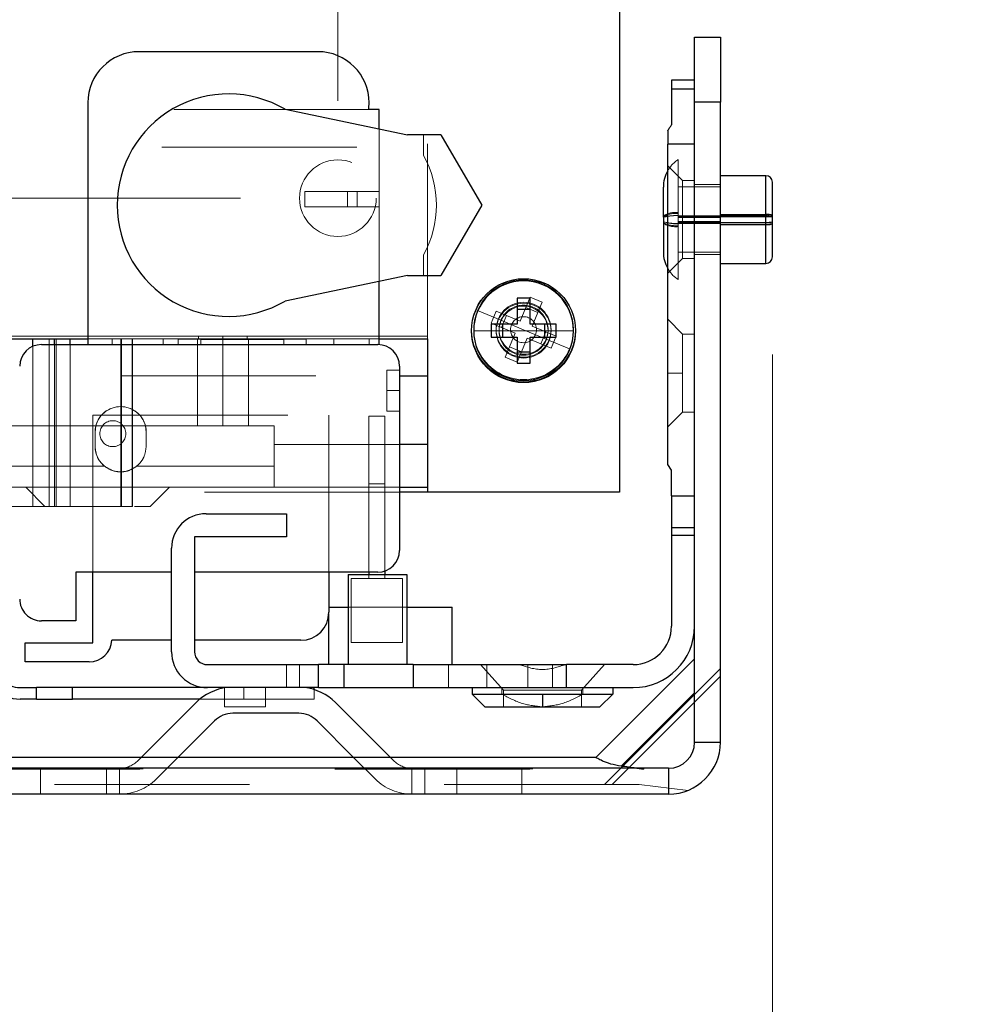
# Model space of a CAD drawing. Units: inches. Extents: x 0.1 to 16.9, y 0.1 to 10.9.
# Drawn here: x 14.5 to 14.9, y 4.6 to 5.1 of the extents above; entities that cross this region are included whole.
import ezdxf

# ---------------------------------------------------------------- set-up
doc = ezdxf.new("R2010")
doc.units = ezdxf.units.IN
doc.header["$MEASUREMENT"] = 0
doc.linetypes.add('HIDDEN', pattern=[0.07500000000000001, 0.05, -0.025])
doc.styles.add('SLDTEXTSTYLE0', font='TXT', dxfattribs={"width": 0.75})
doc.dimstyles.new('SLDDIMSTYLE0', dxfattribs={"dimtxt": 0.125, "dimasz": 0.13, "dimexe": 0, "dimexo": 0.0625, "dimgap": 0.03125, "dimtad": 0, "dimtih": 1, "dimtoh": 1, "dimlfac": 6, "dimrnd": 1e-09, "dimzin": 12, "dimdsep": 46, "dimtxsty": 'SLDTEXTSTYLE0', "dimsah": 1, "dimcen": 0.09, "dimadec": 0, "dimazin": 3, "dimtfac": 1, "dimtofl": 0, "dimtmove": 0, "dimatfit": 3, "dimfxl": 0, "dimfrac": 2, "dimtolj": 1, "dimtzin": 12, "dimarcsym": 0})
doc.dimstyles.new('SLDDIMSTYLE1', dxfattribs={"dimtxt": 0.125, "dimasz": 0.13, "dimexe": 0, "dimexo": 0.0625, "dimgap": 0.03125, "dimtad": 0, "dimtih": 1, "dimtoh": 1, "dimlfac": 6, "dimrnd": 1e-09, "dimzin": 12, "dimdsep": 46, "dimtxsty": 'SLDTEXTSTYLE0', "dimsah": 1, "dimcen": 0.09, "dimadec": 0, "dimazin": 3, "dimtfac": 1, "dimtmove": 0, "dimatfit": 0, "dimfxl": 0, "dimfrac": 2, "dimtolj": 1, "dimtzin": 12, "dimarcsym": 0})

# ---------------------------------------------------------------- blocks, each defined once
blk = doc.blocks.new('_D_14')
at = {"color": 7, "linetype": 'Continuous', "lineweight": 0}
for p, q in [((13.3570016207686, 4.939918257389679), (13.3570016207686, 4.095831935794608)), ((14.84766828743527, 4.939918257389679), (14.84766828743527, 4.095831935794608)), ((13.3570016207686, 4.220831935794608), (13.72813563012808, 4.220831935794608)), ((13.87521533276298, 4.219877055158801), (13.83712939565164, 4.219877055158801)), ((13.83712939565164, 4.219877055158801), (13.83712939565164, 4.021439549192471)), ((14.38320141779771, 4.219877055158801), (14.42128735490905, 4.219877055158801)), ((14.42128735490905, 4.219877055158801), (14.42128735490905, 4.021439549192471)), ((14.84766828743527, 4.220831935794608), (14.5302811204326, 4.220831935794608)), ((13.83712939565164, 4.021439549192471), (13.87521533276298, 4.021439549192471)), ((14.42128735490905, 4.021439549192471), (14.38320141779771, 4.021439549192471))]:
    blk.add_line(p, q, dxfattribs=at)
at = {"color": 7, "linetype": 'Continuous', "lineweight": 18}
for points in [[(13.3570016207686, 4.220831935794608), (13.4870016207686, 4.200831935794609), (13.4870016207686, 4.240831935794608)], [(14.84766828743527, 4.220831935794608), (14.71766828743526, 4.240831935794608), (14.71766828743526, 4.200831935794609)]]:
    blk.add_solid(points, dxfattribs=at)
at = {"color": 7, "linetype": 'Continuous', "lineweight": 18, "char_height": 0.125, "attachment_point": 1, "style": 'SLDTEXTSTYLE0'}
for s, insert in [('8.94', (13.96757643496631, 4.40640115119059)), ('227.18', (13.87521533276298, 4.182573030413807))]:
    blk.add_mtext(s, dxfattribs=dict(at, insert=insert))
blk = doc.blocks.new('_D_16')
at = {"color": 7, "linetype": 'Continuous', "lineweight": 0}
for p, q in [((14.62465174713575, 5.070063926681017), (14.62465174713575, 5.313694389192303)), ((15.23750699397669, 5.306315892918654), (15.19942105686535, 5.306315892918654)), ((15.19942105686535, 5.306315892918654), (15.19942105686535, 5.107878386952323)), ((15.56077089293787, 5.306315892918654), (15.59885683004921, 5.306315892918654)), ((15.59885683004921, 5.306315892918654), (15.59885683004921, 5.107878386952323)), ((14.62465174713575, 5.188694389192302), (14.37465174713575, 5.188694389192302)), ((14.67065174713575, 5.188694389192302), (15.13660784702674, 5.188694389192302)), ((15.19942105686535, 5.107878386952323), (15.23750699397669, 5.107878386952323)), ((15.59885683004921, 5.107878386952323), (15.56077089293787, 5.107878386952323))]:
    blk.add_line(p, q, dxfattribs=at)
at = {"color": 7, "linetype": 'Continuous', "lineweight": 18}
for points in [[(14.62465174713575, 5.188694389192302), (14.49465174713575, 5.208694389192302), (14.49465174713575, 5.168694389192303)], [(14.67065174713575, 5.188694389192302), (14.80065174713575, 5.168694389192303), (14.80065174713575, 5.208694389192302)]]:
    blk.add_solid(points, dxfattribs=at)
at = {"color": 7, "linetype": 'Continuous', "lineweight": 18, "char_height": 0.125, "attachment_point": 1, "style": 'SLDTEXTSTYLE0'}
for s, insert in [('.28', (15.28368754966163, 5.492839988950442)), ('7.01', (15.23750699397669, 5.269011868173661)), ('(2)', (15.29150004441103, 5.04518376802164))]:
    blk.add_mtext(s, dxfattribs=dict(at, insert=insert))
blk = doc.blocks.new('_D_17')
at = {"color": 7, "linetype": 'Continuous', "lineweight": 0}
for p, q in [((13.0206336537199, 5.020063926681018), (13.0206336537199, 5.270063926681017)), ((14.57465174713575, 5.020063926681018), (12.8956336537199, 5.020063926681018)), ((13.48431841380242, 4.947897260014352), (12.8956336537199, 4.947897260014352)), ((13.0206336537199, 4.159911558634835), (13.0206336537199, 4.947897260014352)), ((12.1584744136325, 4.158956677999029), (12.12038847652116, 4.158956677999029)), ((12.12038847652116, 4.158956677999029), (12.12038847652116, 3.960519172032698)), ((12.57409940563046, 4.158956677999029), (12.61218534274179, 4.158956677999029)), ((12.61218534274179, 4.158956677999029), (12.61218534274179, 3.960519172032698)), ((12.7706336537199, 4.159911558634835), (13.0206336537199, 4.159911558634835)), ((12.12038847652116, 3.960519172032698), (12.1584744136325, 3.960519172032698)), ((12.61218534274179, 3.960519172032698), (12.57409940563046, 3.960519172032698))]:
    blk.add_line(p, q, dxfattribs=at)
at = {"color": 7, "linetype": 'Continuous', "lineweight": 18}
for points in [[(13.0206336537199, 5.020063926681018), (13.0406336537199, 5.150063926681018), (13.0006336537199, 5.150063926681018)], [(13.0206336537199, 4.947897260014352), (13.0006336537199, 4.817897260014352), (13.0406336537199, 4.817897260014352)]]:
    blk.add_solid(points, dxfattribs=at)
at = {"color": 7, "linetype": 'Continuous', "lineweight": 18, "char_height": 0.125, "attachment_point": 1, "style": 'SLDTEXTSTYLE0'}
for s, insert in [('.43', (12.25083551583583, 4.345480774030817)), ('11.00', (12.1584744136325, 4.121652653254034))]:
    blk.add_mtext(s, dxfattribs=dict(at, insert=insert))

msp = doc.modelspace()

# ---------------------------------------------------------------- linework, layer by layer
at = {"color": 7, "linetype": 'Continuous', "lineweight": 25}
for p, q in [((14.76915174713574, 8.009230593347684), (14.76915174713574, 4.869230593347684)), ((14.80766828743526, 5.102584924056346), (14.82100162076859, 5.102584924056346)), ((14.80766828743526, 5.080607233767632), (14.80766828743526, 5.102584924056346)), ((14.82100162076859, 5.102584924056346), (14.82100162076859, 5.069251590723012)), ((14.61442681761899, 5.095206971300441), (14.52256330055862, 5.095206971300441)), ((14.80766828743526, 5.080607233767632), (14.79585726381321, 5.080607233767632)), ((14.79585726381321, 5.080607233767632), (14.79585726381321, 5.076211741765794)), ((14.80766828743526, 5.076211741765794), (14.80766828743526, 5.080607233767632)), ((14.79585726381321, 5.076211741765794), (14.79585726381321, 5.05764135450254)), ((14.79585726381321, 5.076211741765794), (14.80766828743526, 5.076211741765794)), ((14.80766828743526, 5.047798834817501), (14.80766828743526, 5.076211741765794)), ((14.49631658139851, 5.068960252140335), (14.49631658139851, 4.94494450410884)), ((14.82100162076859, 5.069251590723012), (14.80766828743526, 5.069251590723012)), ((14.82100162076859, 4.740918257389679), (14.82100162076859, 5.069251590723012)), ((14.59751951146669, 5.065643699621891), (14.66038576531525, 5.05255605266527)), ((14.64575883861636, 5.065548178649522), (14.64045080695888, 5.065548178649522)), ((14.64575883861636, 5.055601121219168), (14.64575883861636, 5.065548178649522)), ((14.67753400611098, 5.05255605266527), (14.66038576531525, 5.05255605266527)), ((14.67753400611098, 5.05255605266527), (14.69853844469549, 5.016466813820125)), ((14.7938887598762, 5.054633623483814), (14.7938887598762, 5.047798834817487)), ((14.80766828743526, 5.047798834817501), (14.7938887598762, 5.047798834817487)), ((14.7938887598762, 4.883483731190532), (14.7938887598762, 5.047798834817487)), ((14.80766828743526, 4.867352640591779), (14.80766828743526, 5.047798834817501)), ((14.84433495410193, 5.031584924056346), (14.82100162076859, 5.031584924056346)), ((14.84433495410193, 5.010631740853411), (14.84433495410193, 5.031584924056346)), ((14.84766828743526, 5.010402582809404), (14.84766828743526, 5.028251590723014)), ((14.79166828743526, 5.010230714276397), (14.79166828743526, 5.025751590723013)), ((14.69853844469549, 5.016466813820125), (14.67753400611098, 4.980377574974981)), ((14.79166828743526, 5.010230714276397), (14.79166828743526, 4.992418257389679)), ((14.84433495410193, 5.010631740853411), (14.82100162076859, 5.010631740853415)), ((14.84433495410193, 4.986584924056347), (14.84433495410193, 5.010631740853411)), ((14.84766828743526, 4.98991825738968), (14.84766828743526, 5.010402582809404)), ((14.82100162076859, 4.986584924056347), (14.84433495410193, 4.986584924056347)), ((14.66038576531525, 4.980377574974981), (14.59751951146669, 4.96728992801836)), ((14.64575883861636, 4.94494450410884), (14.64575883861636, 4.977332506421083)), ((14.66038576531525, 4.980377574974981), (14.67753400611098, 4.980377574974981)), ((14.71660581537721, 4.968730593347685), (14.71660581537721, 4.955397260014351)), ((14.72327248204388, 4.968730593347685), (14.71660581537721, 4.968730593347685)), ((14.72327248204388, 4.955397260014351), (14.72327248204388, 4.968730593347685)), ((14.72327248204388, 4.962957090655788), (14.71660581537721, 4.962957090655788)), ((14.71660581537721, 4.955397260014351), (14.70327248204388, 4.955397260014351)), ((14.70327248204388, 4.955397260014351), (14.70327248204388, 4.948730593347684)), ((14.70904598473578, 4.955397260014351), (14.70904598473578, 4.948730593347684)), ((14.73660581537721, 4.955397260014351), (14.72327248204388, 4.955397260014351)), ((14.73083231268532, 4.948730593347684), (14.73083231268532, 4.955397260014351)), ((14.73660581537721, 4.948730593347684), (14.73660581537721, 4.955397260014351)), ((13.70835332680534, 4.947897260014352), (14.49631658139851, 4.947897260014352)), ((14.46815962388586, 4.94405250941927), (14.46815962387882, 4.947897260014352)), ((14.4793163111029, 4.94494450410884), (14.47931631110012, 4.947897260014352)), ((14.48724929054969, 4.94494450410884), (14.48724929055832, 4.947897260014352)), ((14.64575883861636, 4.947897260014352), (14.67065174713574, 4.947897260014352)), ((14.67065174713574, 4.947897260014352), (14.67065174713574, 4.869230593347684)), ((14.70327248204388, 4.948730593347684), (14.71660581537721, 4.948730593347684)), ((14.71660581537721, 4.948730593347684), (14.71660581537721, 4.935397260014351)), ((14.72327248204388, 4.935397260014351), (14.72327248204388, 4.948730593347684)), ((14.72327248204388, 4.948730593347684), (14.73660581537721, 4.948730593347684)), ((14.47253049215967, 4.94494450410884), (14.64510267063736, 4.94494450410884)), ((14.71660581537721, 4.941170762706247), (14.72327248204388, 4.941170762706247)), ((14.6562575262804, 4.933789648465794), (14.6562575262804, 4.839301459489417)), ((14.71660581537721, 4.935397260014351), (14.72327248204388, 4.935397260014351)), ((14.65625752628038, 4.928914524344979), (14.67065174713574, 4.92891452434506)), ((14.67065174713574, 4.893726897158707), (14.65625752628038, 4.893726897159188)), ((14.79585726381321, 4.880476000171831), (14.7938887598762, 4.883483731190532)), ((14.79585726381321, 4.867352640591779), (14.79585726381321, 4.880476000171831)), ((14.65625752628038, 4.871781774450047), (14.67065174713574, 4.871781774450047)), ((14.67065174713572, 4.869230593347682), (14.65625752628038, 4.869230593347682)), ((14.76915174713574, 4.869230593347684), (14.67065174713574, 4.869230593347684)), ((14.79585726381321, 4.867352640591779), (14.80766828743526, 4.867352640591779)), ((14.79585726381321, 4.867352640591779), (14.79585726381321, 4.850948441116714)), ((14.80766828743526, 4.850948441116714), (14.80766828743526, 4.867352640591779)), ((14.55701211945625, 4.858166288885743), (14.59835070213342, 4.858166288885743)), ((14.59835070213342, 4.858166288885743), (14.59835070213342, 4.846355265263695)), ((14.80766828743526, 4.850948441116714), (14.79585726381321, 4.850948441116714)), ((14.79585726381321, 4.850948441116714), (14.79585726381321, 4.847196493808839)), ((14.80766828743526, 4.847196493808839), (14.80766828743526, 4.850948441116714)), ((14.55110660764523, 4.846355265263695), (14.55110660764523, 4.787300147153458)), ((14.59835070213342, 4.846355265263695), (14.55110660764523, 4.846355265263695)), ((14.79585726381321, 4.847196493808839), (14.79585726381321, 4.800423506733511)), ((14.79585726381321, 4.847196493808839), (14.80766828743526, 4.847196493808839)), ((14.80766828743526, 4.800423506733511), (14.80766828743526, 4.847196493808839)), ((14.53929558402319, 4.787300147153458), (14.53929558402319, 4.840449753452671)), ((14.53929558402319, 4.828146603846372), (14.49024702759274, 4.828146603846372)), ((14.49024702759274, 4.828146603846372), (14.49024702759274, 4.803212220644272)), ((14.49897406171347, 4.791926131405427), (14.49897406171347, 4.828146603846372)), ((14.64510267063736, 4.828146603846372), (14.55110660764523, 4.828146603846372)), ((14.62003705383946, 4.828146603846372), (14.62003705383946, 4.80757573770464)), ((14.62984676512555, 4.826932693085414), (14.66003049215967, 4.826932693085414)), ((14.62984676512555, 4.826932693085414), (14.62984676512555, 4.780738467363498)), ((14.64050949478434, 4.828146603846372), (14.64050949478434, 4.826932693085414)), ((14.64871159452187, 4.828746533018222), (14.64871159452187, 4.826932693085414)), ((14.66003049215967, 4.826932693085414), (14.66003049215967, 4.780738467363498)), ((14.62003705383946, 4.81026602641855), (14.62984676512555, 4.810266026418682)), ((14.66003049215967, 4.810266026418682), (14.68332445541426, 4.81026602641855)), ((14.68332445541426, 4.780738467363433), (14.68332445541426, 4.81026602641855)), ((14.62000424544051, 4.780738467363433), (14.62000424544051, 4.806606361936726)), ((14.49024702759274, 4.803212220644272), (14.47253049215967, 4.803212220644272)), ((14.80766828743526, 4.740918257389679), (14.80766828743526, 4.800423506733511)), ((14.46419715882634, 4.782182036917238), (14.46419715882634, 4.791926131405427)), ((14.46419715882634, 4.791926131405427), (14.49897406171347, 4.791926131405427)), ((14.53929558402319, 4.793238467363432), (14.50869976170206, 4.793238467363432)), ((14.60569978349825, 4.793238467363432), (14.55110660764523, 4.793238467363432)), ((14.49700555777647, 4.782182036917238), (14.46419715882634, 4.782182036917238)), ((14.55766828743526, 4.780738467363433), (14.61475490160849, 4.780738467363433)), ((14.61475490160849, 4.768927443741386), (14.61475490160849, 4.780738467363433)), ((14.62787826118854, 4.780738467363433), (14.61475490160849, 4.780738467363433)), ((14.62787826118854, 4.768927443741386), (14.62787826118854, 4.780738467363433)), ((14.66331133205468, 4.780738467363433), (14.62787826118854, 4.780738467363433)), ((14.66331133205468, 4.780738467363433), (14.66331133205468, 4.768927443741386)), ((14.66331133205468, 4.780738467363433), (14.742051489535, 4.780738467363433)), ((14.742051489535, 4.768927443741386), (14.742051489535, 4.780738467363433)), ((14.77617222444313, 4.780738467363433), (14.742051489535, 4.780738467363433)), ((14.80766828743526, 4.783782776364417), (14.75702871461062, 4.733143203539782)), ((14.46153967851138, 4.768927443741386), (14.47006986223841, 4.768927443741386)), ((14.47006986223841, 4.763021931930361), (14.47006986223841, 4.768927443741386)), ((14.48844256565048, 4.768927443741386), (14.47006986223841, 4.768927443741386)), ((14.48844256565048, 4.763021931930361), (14.48844256565048, 4.768927443741386)), ((14.55766828743526, 4.768927443741386), (14.48844256565048, 4.768927443741386)), ((14.61475490160849, 4.768927443741386), (14.55766828743526, 4.768927443741386)), ((14.61245831368198, 4.76790068287165), (14.61245831368198, 4.768927443741386)), ((14.61475490160849, 4.768927443741386), (14.62787826118854, 4.768927443741386)), ((14.62787826118854, 4.768927443741386), (14.66331133205468, 4.768927443741386)), ((14.66331133205468, 4.768927443741386), (14.742051489535, 4.768927443741386)), ((14.6934950590888, 4.768927443741386), (14.6934950590888, 4.765646603846372)), ((14.742051489535, 4.768927443741386), (14.77617222444313, 4.768927443741386)), ((14.76567353677909, 4.768927443741386), (14.76567353677909, 4.765646603846372)), ((14.6934950590888, 4.765646603846372), (14.70005673887883, 4.759084924056346)), ((14.6934950590888, 4.765646603846372), (14.72958429793395, 4.765646603846372)), ((14.72958429793395, 4.765646603846372), (14.72958429793395, 4.759084924056346)), ((14.72958429793395, 4.765646603846372), (14.76567353677909, 4.765646603846372)), ((14.75911185698907, 4.759084924056346), (14.76567353677909, 4.765646603846372)), ((14.76999719886218, 4.728641885148198), (14.80766828743526, 4.766312973721273)), ((14.47006986223841, 4.763021931930361), (14.46153967851138, 4.763021931930361)), ((14.47006986223841, 4.763021931930361), (14.48844256565048, 4.763021931930361)), ((14.5538075739946, 4.763021931930361), (14.48844256565048, 4.763021931930361)), ((14.52372785736117, 4.733121646483952), (14.55188064909854, 4.761274438221321)), ((14.62345592577198, 4.761274438221321), (14.65160871750935, 4.733121646483952)), ((14.70005673887883, 4.759084924056346), (14.72958429793395, 4.759084924056346)), ((14.72958429793395, 4.759084924056346), (14.75911185698907, 4.759084924056346)), ((14.60459974494034, 4.755751590723013), (14.57073682993018, 4.755751590723013)), ((14.56130873951436, 4.7518463478055), (14.54258403819281, 4.733121646483952)), ((14.6327525366777, 4.733121646483952), (14.61402783535616, 4.7518463478055)), ((14.80766828743526, 4.740918257389679), (14.82100162076859, 4.740918257389679)), ((14.75711512956717, 4.733121646483952), (13.44755477863668, 4.733121646483952)), ((14.79433495410193, 4.727584924056346), (13.41033495410193, 4.727584924056346)), ((14.79433495410193, 4.727584924056346), (14.79433495410193, 4.714251590723013)), ((14.79433495410193, 4.714251590723013), (13.41033495410193, 4.714251590723013))]:
    msp.add_line(p, q, dxfattribs=at)
at = {"color": 7, "linetype": 'HIDDEN', "lineweight": 18}
for p, q in [((14.67065174713574, 4.947897260014352), (14.67065174713574, 5.296230593347683)), ((14.80766828743526, 5.076211741765794), (14.79585726381321, 5.076211741765794)), ((14.80766828743526, 5.069251590723012), (14.82100162076859, 5.069251590723012)), ((14.82100162076859, 5.069251590723012), (14.80766828743526, 5.069251590723012)), ((14.80766828743526, 5.069251590723012), (14.82100162076859, 5.069251590723012)), ((14.64045080695888, 5.065548178649522), (14.49631658139851, 5.065548178649522)), ((14.64575883861636, 4.977332506421083), (14.64575883861636, 5.055601121219168)), ((14.66862280891761, 5.041980645035283), (14.66862280891761, 5.05255605266527)), ((14.7938887598762, 5.047798834817566), (14.80766828743526, 5.04779883481752)), ((13.53431841380241, 5.046230593347685), (14.67065174713574, 5.046230593347685)), ((14.67065174713574, 5.046230593347685), (14.67065174713574, 4.947897260014352)), ((14.7938887598762, 5.036643979174456), (14.80143469163473, 5.029098047415926)), ((14.79933495410193, 5.011204635963439), (14.79933495410193, 5.039918257389679)), ((14.84433495410193, 5.031584924056346), (14.84433495410193, 5.007538107259283)), ((14.84433495410193, 5.006425003243766), (14.84433495410193, 5.031549606523074)), ((14.84433495410193, 5.006790337368025), (14.84433495410193, 5.031526022824961)), ((14.80143469163473, 4.989071800696766), (14.80143469163473, 5.029098047415926)), ((14.80766828743526, 5.029098047415926), (14.80143469163473, 5.029098047415926)), ((14.82100162076859, 5.027084924056346), (14.80766828743526, 5.027084924056346)), ((14.84433495410193, 5.007642859846626), (14.84433495410193, 5.031447953352004)), ((14.60770109583421, 5.023553427993353), (14.64575883861636, 5.023553427993353)), ((14.60770109583421, 5.015679412245323), (14.60770109583421, 5.023553427993353)), ((14.62964394528211, 5.023553427993353), (14.62964394528211, 5.015679412245323)), ((14.63459628238247, 5.015679412245323), (14.63459628074014, 5.023553427993353)), ((14.82100162076859, 5.025834924056347), (14.79933495410193, 5.025834924056347)), ((14.60770109583421, 5.015679412245323), (14.64575883861636, 5.015679412245323)), ((14.84433495410193, 5.011744844868925), (14.82100162076859, 5.01174484486893)), ((14.84433495410193, 5.011379510744667), (14.82100162076859, 5.011379510744662)), ((14.84433495410193, 5.011744844868925), (14.84433495410193, 4.986620241589619)), ((14.84433495410193, 5.011379510744667), (14.84433495410193, 4.986643825287731)), ((14.79933495410193, 5.011204635963439), (14.79933495410193, 4.978251590723014)), ((14.82100162076859, 5.011065087327937), (14.79933495410193, 5.011065087327937)), ((14.82100162076859, 5.01079311636876), (14.79933495410193, 5.01079311636876)), ((14.82100162076859, 5.010236443227496), (14.79933495410193, 5.010236443227496)), ((14.82100162076859, 5.010158460745799), (14.79933495410193, 5.010158460745799)), ((14.82100162076859, 5.008011387366892), (14.79933495410193, 5.008011387366892)), ((14.82100162076859, 5.007933404885195), (14.79933495410193, 5.007933404885195)), ((14.82100162076859, 5.007376731743933), (14.79933495410193, 5.007376731743933)), ((14.82100162076859, 5.007104760784755), (14.79933495410193, 5.007104760784755)), ((14.84433495410193, 5.010526988266065), (14.82100162076859, 5.010526988266061)), ((14.84433495410193, 5.007642859846626), (14.82100162076859, 5.007642859846631)), ((14.84433495410193, 5.007538107259283), (14.82100162076859, 5.007538107259278)), ((14.84433495410193, 5.006790337368025), (14.82100162076859, 5.006790337368029)), ((14.84433495410193, 5.006425003243766), (14.82100162076859, 5.006425003243762)), ((14.84433495410193, 5.010526988266065), (14.84433495410193, 4.986721894760687)), ((14.84433495410193, 5.007538107259283), (14.84433495410193, 4.986584924056347)), ((14.79933495410193, 4.992334924056346), (14.82100162076859, 4.992334924056346)), ((14.66862280891761, 4.980377574974981), (14.66862280891761, 4.990952982604961)), ((14.7938887598762, 4.981525868938236), (14.80143469163473, 4.989071800696766)), ((14.80766828743526, 4.989071800696766), (14.80143469163473, 4.989071800696766)), ((14.80766828743526, 4.991084924056346), (14.82100162076859, 4.991084924056346)), ((14.72324413719897, 4.969236223730345), (14.72103260271979, 4.963903077512518)), ((14.72324413719897, 4.969236223730345), (14.72940232400796, 4.966682563676591)), ((14.72940232400796, 4.966682563676591), (14.72719078952877, 4.961349417458764)), ((14.70831550286713, 4.957383960032479), (14.69630703858962, 4.962363597137302)), ((14.70326678341975, 4.955868983410914), (14.7058204434735, 4.962027170219895)), ((14.7058204434735, 4.962027170219895), (14.71115358969133, 4.959815635740714)), ((14.71813681709146, 4.956919850112385), (14.72103260271979, 4.963903077512518)), ((14.72103260271979, 4.963903077512518), (14.72719078952877, 4.961349417458764)), ((14.72719078952877, 4.961349417458764), (14.72429500390045, 4.95436619005863)), ((14.70326678341975, 4.955868983410914), (14.70859992963758, 4.953657448931733)), ((14.70831550286713, 4.957383960032479), (14.71993908046908, 4.952563926681017)), ((14.70859992963758, 4.953657448931733), (14.71115358969133, 4.959815635740714)), ((14.71115358969133, 4.959815635740714), (14.71813681709146, 4.956919850112385)), ((14.80143469163473, 4.950357889935611), (14.7938887598762, 4.957903821694141)), ((14.80143469163473, 4.950357889935612), (14.7938887598762, 4.95790382169414)), ((14.70735581537721, 4.952063926681018), (14.69435581537721, 4.952063926681018)), ((14.70735581537721, 4.952063926681018), (14.71993914871055, 4.952063926681018)), ((14.71558315703771, 4.950761663303404), (14.70859992963758, 4.953657448931733)), ((14.71268737140938, 4.943778435903271), (14.71558315703771, 4.950761663303404)), ((14.73156265807103, 4.947743893329555), (14.71993908046908, 4.952563926681017)), ((14.73252248204388, 4.952063926681018), (14.71993914871055, 4.952063926681018)), ((14.72429500390045, 4.95436619005863), (14.73127823130058, 4.951470404430302)), ((14.73127823130058, 4.951470404430302), (14.72872457124682, 4.945312217621321)), ((14.73661137751841, 4.94925886995112), (14.73127823130058, 4.951470404430302)), ((14.73252248204388, 4.952063926681018), (14.74552248204388, 4.952063926681018)), ((14.5531459833648, 4.949209595972357), (14.42726512249656, 4.949209595972357)), ((14.4765693895755, 4.861939254765007), (14.4765693894224, 4.947897260014352)), ((14.48017300288837, 4.861939254765007), (14.48017300269319, 4.947897260014352)), ((14.49631658139851, 4.947897260014352), (14.50878377300304, 4.947897260014352)), ((14.50878377300304, 4.947897260014352), (14.53503049216315, 4.947897260014352)), ((14.50878377300304, 4.94494450410884), (14.50878377300304, 4.947897260014352)), ((14.51333547415424, 4.861939254765007), (14.51333547418103, 4.947897260014352)), ((14.51367773965483, 4.861939254765007), (14.51367773965483, 4.947897260014352)), ((14.51915096919039, 4.947897260014352), (14.51915096919039, 4.861939254765007)), ((14.51925065584965, 4.861939254765007), (14.51925065584965, 4.947897260014352)), ((14.53503049216315, 4.94494450410884), (14.53503049216315, 4.947897260014352)), ((14.53503049216315, 4.947897260014352), (14.62262891735652, 4.947897260014352)), ((14.5427732743119, 4.94763479282275), (14.5427732743119, 4.94494450410884)), ((14.5427732743119, 4.94763479282275), (14.60839007221216, 4.94763479282275)), ((14.55254151091527, 4.94789726000779), (14.55254151091527, 4.903277837442173)), ((14.55314598333605, 4.949209595972357), (14.55314598333605, 4.94789726000779)), ((14.55425621394445, 4.94494450410884), (14.55425621394445, 4.94756917602485)), ((14.59690713257962, 4.94756917602485), (14.55425621394445, 4.94756917602485)), ((14.56566487049532, 4.949209595972357), (14.56566487049532, 4.903277837442173)), ((14.56566487048994, 4.903277837442173), (14.56566487048994, 4.94789726000779)), ((14.57818375765389, 4.94789726000779), (14.57818375765389, 4.949209595972357)), ((14.57818375765404, 4.949209595972357), (14.67065174713574, 4.949209595972357)), ((14.57878823007538, 4.903277837442173), (14.57878823007538, 4.947897260014352)), ((14.59690713257962, 4.94494450410884), (14.59690713257962, 4.94756917602485)), ((14.60839007221216, 4.94494450410884), (14.60839007221216, 4.94763479282275)), ((14.62262891735652, 4.947897260014352), (14.64067353677909, 4.947897260014352)), ((14.62262891735652, 4.94494450410884), (14.62262891735652, 4.947897260014352)), ((14.64067353677909, 4.94494450410884), (14.64067353677909, 4.947897260014352)), ((14.64067353677909, 4.947897260014352), (14.64575883861636, 4.947897260014352)), ((14.72174134384669, 4.94820800324965), (14.71884555821836, 4.941224775849516)), ((14.72872457124682, 4.945312217621321), (14.72174134384669, 4.94820800324965)), ((14.73156265807103, 4.947743893329555), (14.74357112234854, 4.942764256224732)), ((14.73661137751841, 4.94925886995112), (14.73405771746465, 4.94310068314214)), ((14.80143469163473, 4.930344766576031), (14.80143469163473, 4.950357889935611)), ((14.80766828743526, 4.950357889935611), (14.80143469163473, 4.950357889935611)), ((14.46815962393993, 4.861939254765007), (14.46815962388586, 4.94405250941927)), ((14.4793163111808, 4.861939254765007), (14.4793163111029, 4.94494450410884)), ((14.48724929030704, 4.861939254765007), (14.48724929054969, 4.94494450410884)), ((14.64510267063736, 4.94494450410884), (14.64575883861636, 4.94494450410884)), ((14.7104758369302, 4.938445289685443), (14.71268737140938, 4.943778435903271)), ((14.71884555821836, 4.941224775849516), (14.71268737140938, 4.943778435903271)), ((14.71663402373918, 4.935891629631689), (14.71884555821836, 4.941224775849516)), ((14.73405771746465, 4.94310068314214), (14.72872457124682, 4.945312217621321)), ((14.71663402373918, 4.935891629631689), (14.7104758369302, 4.938445289685443)), ((14.64969584649038, 4.921322456864744), (14.64969584649038, 4.931821144528787)), ((14.6562575262804, 4.931821144528787), (14.64969584649038, 4.931821144528787)), ((14.51333547416986, 4.928914524344185), (14.65625752628038, 4.928914524344979)), ((14.7938887598762, 4.930344766576031), (14.80143469163473, 4.930344766576031)), ((14.7938887598762, 4.930344766576031), (14.80143469163473, 4.930344766576031)), ((14.7938887598762, 4.930344766576031), (14.80143469163473, 4.930344766576031)), ((14.7938887598762, 4.930344766576031), (14.80143469163473, 4.930344766576031)), ((14.7938887598762, 4.930344766576031), (14.80143469163473, 4.930344766576031)), ((14.7938887598762, 4.930344766576031), (14.80143469163473, 4.930344766576031)), ((14.7938887598762, 4.930344766576031), (14.80143469163473, 4.930344766576031)), ((14.7938887598762, 4.930344766576031), (14.80143469163473, 4.930344766576031)), ((14.7938887598762, 4.930344766576031), (14.80143469163473, 4.930344766576031)), ((14.7938887598762, 4.930344766576031), (14.80143469163473, 4.930344766576031)), ((14.7938887598762, 4.930344766576031), (14.80143469163473, 4.930344766576031)), ((14.7938887598762, 4.930344766576031), (14.80143469163473, 4.930344766576031)), ((14.7938887598762, 4.930344766576031), (14.80143469163473, 4.930344766576031)), ((14.7938887598762, 4.930344766576031), (14.80143469163473, 4.930344766576031)), ((14.7938887598762, 4.930344766576031), (14.80143469163473, 4.930344766576031)), ((14.80143469163473, 4.910331643216451), (14.80143469163473, 4.930344766576031)), ((14.64969584649038, 4.910823769200703), (14.64969584649038, 4.921322456864744)), ((14.6562575262804, 4.921322456864744), (14.64969584649038, 4.921322456864744)), ((14.6562575262804, 4.921322456864744), (14.64969584649038, 4.921322456864744)), ((14.64969584649038, 4.910823769200703), (14.6562575262804, 4.910823769200703)), ((14.7938887598762, 4.902785711457921), (14.80143469163473, 4.910331643216451)), ((14.7938887598762, 4.902785711457922), (14.80143469163473, 4.91033164321645)), ((14.80766828743526, 4.910331643216451), (14.80143469163473, 4.910331643216451)), ((14.49897406171347, 4.828146603846372), (14.49897406171347, 4.908724031667894)), ((14.49897406171347, 4.908724031667894), (14.62003705383946, 4.908724031667894)), ((14.62003705383946, 4.908724031667894), (14.62003705383946, 4.828146603846372)), ((14.64050949478434, 4.908212730337514), (14.64050949478434, 4.828146603846372)), ((14.64871159452187, 4.908212730337514), (14.64050949478434, 4.908212730337514)), ((14.64871159452187, 4.908212730337514), (14.64871159452187, 4.828746533018222)), ((14.51333547415182, 4.903277837462186), (14.31960187836934, 4.903277837442173)), ((14.50004807261055, 4.899996997544417), (14.50046479393146, 4.903277837447648)), ((14.59191158965543, 4.903277837442173), (14.51333547415182, 4.903277837462186)), ((14.52587807043799, 4.903277837440953), (14.52629479177959, 4.899996997545746)), ((14.59191158965543, 4.903277837442173), (14.59191158967818, 4.893726897161333)), ((14.50004807259506, 4.899996997544409), (14.50004807259506, 4.892779149775122)), ((14.52629479175517, 4.892779149777814), (14.52629479175517, 4.899996997545755)), ((14.65625752628038, 4.893726897159188), (14.59191158967818, 4.893726897161333)), ((14.59191158967818, 4.893726897161333), (14.59191158965069, 4.871781774450047)), ((14.5049475112989, 4.882552239568157), (14.37047671778746, 4.882552239568157)), ((14.59191158965543, 4.882552239568157), (14.5213953530543, 4.882552239568157)), ((14.46447510444613, 4.871781774450047), (14.38732707745061, 4.871781774450047)), ((14.46447510444613, 4.871781774450047), (14.5382457126723, 4.871781774450047)), ((14.47431762414217, 4.861939254765007), (14.46447510444613, 4.871781774450047)), ((14.5382457126723, 4.871781774450047), (14.52840319296396, 4.861939254765007)), ((14.5382457126723, 4.871781774450047), (14.59191158965543, 4.871781774450047)), ((14.59191158965069, 4.871781774450047), (14.65625752628038, 4.871781774450047)), ((14.64871159452187, 4.8734844368988), (14.64050949478434, 4.8734844368988)), ((14.65625752628038, 4.869230593347682), (14.1424365122276, 4.869230593347678)), ((14.468159623954, 4.861939254765007), (14.42721672333481, 4.861939254765007)), ((14.4793163111808, 4.861939254765007), (14.46815962393993, 4.861939254765007)), ((14.48724929030704, 4.861939254765007), (14.4793163111808, 4.861939254765007)), ((14.51367773953273, 4.861939254765007), (14.48724929030704, 4.861939254765007)), ((14.52029932874767, 4.861939254765007), (14.52840319296396, 4.861939254765007)), ((14.63148718507305, 4.792057365001162), (14.63148718507305, 4.824865763951293)), ((14.63148718507305, 4.824865763951293), (14.65773390423316, 4.824865763951293)), ((14.64050949478434, 4.826932693085414), (14.64050949478434, 4.824865763951293)), ((14.64871159452187, 4.826932693085414), (14.64871159452187, 4.824865763951293)), ((14.65773390423316, 4.824865763951293), (14.65773390423316, 4.792057365001162)), ((14.66003049215967, 4.810266026418682), (14.62984676512555, 4.810266026418682)), ((14.65773390423316, 4.792057365001162), (14.63148718507305, 4.792057365001162)), ((14.59835070213342, 4.768927443741386), (14.59835070213342, 4.780738467363433)), ((14.60491238192345, 4.768927443741386), (14.60491238192345, 4.780738467363433)), ((14.68134293238408, 4.780738467363433), (14.68134293238408, 4.768927443741386)), ((14.69776015095232, 4.780738467363433), (14.70957117457437, 4.76761510778338)), ((14.70109814214444, 4.768927443741386), (14.70109814214444, 4.780738467363433)), ((14.72209341891092, 4.780738467363433), (14.72209341891092, 4.768927443741386)), ((14.73483364176597, 4.768927443741386), (14.73483364176597, 4.780738467363433)), ((14.76140844491557, 4.780738467363433), (14.74959742129353, 4.76761510778338)), ((14.82100162076859, 4.778731333386899), (14.7615218781047, 4.719251590723013)), ((14.7653652346862, 4.719251590723013), (14.82100162076859, 4.774887976805408)), ((14.7653652346862, 4.719251590723013), (14.82100162076859, 4.774887976805408)), ((14.7653652346862, 4.719251590723013), (14.82100162076859, 4.774887976805408)), ((14.7653652346862, 4.719251590723013), (14.82100162076859, 4.774887976805408)), ((14.7653652346862, 4.719251590723013), (14.82100162076859, 4.774887976805409)), ((14.7653652346862, 4.719251590723013), (14.82100162076859, 4.774887976805409)), ((14.7653652346862, 4.719251590723013), (14.82100162076859, 4.774887976805409)), ((14.7653652346862, 4.719251590723013), (14.82100162076859, 4.774887976805409)), ((14.56652655515179, 4.768927443741386), (14.56652655515179, 4.762928667085414)), ((14.57073682993018, 4.769084924056346), (14.60459974494034, 4.769084924056346)), ((14.57636907483683, 4.763021931930361), (14.57636907483683, 4.768927443741386)), ((14.58752393047988, 4.762928667085414), (14.58752393047988, 4.768927443741386)), ((14.70883444452076, 4.768927443741386), (14.70883444452076, 4.765646603846372)), ((14.75033415134712, 4.768927443741386), (14.75033415134712, 4.765646603846372)), ((14.61245831368198, 4.763021931930361), (14.61245831368198, 4.76790068287165)), ((14.70957117457437, 4.76761510778338), (14.74959742129353, 4.76761510778338)), ((14.70957117457437, 4.76761510778338), (14.70957117457437, 4.759084924056346)), ((14.72958429793395, 4.765646603846372), (14.72958429793395, 4.759084924056346)), ((14.72958429793395, 4.765646603846372), (14.72958429793395, 4.759084924056346)), ((14.72958429793395, 4.765646603846372), (14.72958429793395, 4.759084924056346)), ((14.72958429793395, 4.765646603846372), (14.72958429793395, 4.759084924056346)), ((14.72958429793395, 4.765646603846372), (14.72958429793395, 4.759084924056346)), ((14.74959742129353, 4.76761510778338), (14.74959742129353, 4.759084924056346)), ((14.76999719886218, 4.728641885148198), (14.80766828743526, 4.766312973721273)), ((14.76999719886218, 4.728641885148198), (14.80766828743526, 4.766312973721273)), ((14.76999719886218, 4.728641885148198), (14.80766828743526, 4.766312973721273)), ((14.76999719886218, 4.728641885148198), (14.80766828743526, 4.766312973721273)), ((14.76999719886218, 4.728641885148198), (14.80766828743526, 4.766312973721273)), ((14.76999719886218, 4.728641885148198), (14.80766828743526, 4.766312973721273)), ((14.76999719886218, 4.728641885148198), (14.80766828743526, 4.766312973721273)), ((14.57636907483683, 4.763021931930361), (14.5538075739946, 4.763021931930361)), ((14.56652655515179, 4.762928667085414), (14.58752393047988, 4.762928667085414)), ((14.56652655515179, 4.762928667085414), (14.56652655515179, 4.759084924056346)), ((14.58752393047988, 4.762928667085414), (14.56652655515179, 4.762928667085414)), ((14.58752393047988, 4.759084924056346), (14.56652655515179, 4.759084924056346)), ((14.61245831368198, 4.763021931930361), (14.57636907483683, 4.763021931930361)), ((14.58752393047988, 4.759084924056346), (14.58752393047988, 4.762928667085414)), ((14.82100162076859, 4.740918257389679), (14.80766828743526, 4.740918257389679)), ((14.80766828743526, 4.740918257389679), (14.82100162076859, 4.740918257389679)), ((14.82100162076859, 4.740918257389679), (14.80766828743526, 4.740918257389679)), ((14.52209637785108, 4.731490166973859), (14.52372785736117, 4.733121646483952)), ((14.54258403819281, 4.733121646483952), (14.5315244682669, 4.722062076558038)), ((14.64381210660362, 4.722062076558038), (14.6327525366777, 4.733121646483952)), ((14.65160871750935, 4.733121646483952), (14.65324019701944, 4.731490166973859)), ((13.42310455716928, 4.727043830152343), (14.78156535103457, 4.727043830152343)), ((13.42476703893346, 4.727272957226003), (14.77990286927039, 4.727272957226003)), ((14.47201692029132, 4.714251590723013), (14.47201692029132, 4.727584924056346)), ((14.50600162076859, 4.727584924056346), (14.50600162076859, 4.714251590723013)), ((14.51266828743526, 4.714251590723013), (14.51266828743526, 4.727584924056346)), ((14.51266828743526, 4.714251590723013), (14.51266828743526, 4.727584924056346)), ((14.51266828743526, 4.714251590723013), (14.51266828743526, 4.727584924056346)), ((14.51266828743526, 4.714251590723013), (14.51266828743526, 4.727584924056346)), ((14.51266828743526, 4.714251590723013), (14.51266828743526, 4.727584924056346)), ((14.51266828743526, 4.714251590723013), (14.51266828743526, 4.727584924056346)), ((14.51266828743526, 4.714251590723013), (14.51266828743526, 4.727584924056346)), ((14.51266828743526, 4.714251590723013), (14.51266828743526, 4.727584924056346)), ((14.66266828743526, 4.714251590723013), (14.66266828743526, 4.727584924056346)), ((14.66266828743526, 4.714251590723013), (14.66266828743526, 4.727584924056346)), ((14.66266828743526, 4.714251590723013), (14.66266828743526, 4.727584924056346)), ((14.66266828743526, 4.714251590723013), (14.66266828743526, 4.727584924056346)), ((14.66266828743526, 4.714251590723013), (14.66266828743526, 4.727584924056346)), ((14.66266828743526, 4.714251590723013), (14.66266828743526, 4.727584924056346)), ((14.66266828743526, 4.714251590723013), (14.66266828743526, 4.727584924056346)), ((14.66266828743526, 4.714251590723013), (14.66266828743526, 4.727584924056346)), ((14.66933495410192, 4.714251590723013), (14.66933495410192, 4.727584924056346)), ((14.68566828743526, 4.727584924056346), (14.68566828743526, 4.714251590723013)), ((14.71900162076859, 4.714251590723013), (14.71900162076859, 4.727584924056346)), ((14.77990286927039, 4.727272957226003), (14.77990286927039, 4.727584924056346)), ((14.78156535103457, 4.727043830152343), (14.78156535103457, 4.727584924056346)), ((14.79433495410193, 4.714251590723013), (14.79433495410193, 4.727584924056346)), ((14.79433495410193, 4.727584924056346), (14.79433495410193, 4.714251590723013)), ((14.79433495410193, 4.714251590723013), (14.79433495410193, 4.727584924056346)), ((14.77921944259433, 4.719251590723013), (13.42545046560951, 4.719251590723013)), ((14.80440500947455, 4.716226050199891), (14.77921944259433, 4.719251590723013))]:
    msp.add_line(p, q, dxfattribs=at)
at = {"color": 7, "linetype": 'HIDDEN', "lineweight": 18, "flags": 128}
for points in [[(14.56784301755173, 4.768927443741386), (14.56812303952139, 4.768956516767605), (14.57073682993018, 4.769084924056346)], [(14.60459974494034, 4.769084924056346), (14.60721353534912, 4.768956516767605), (14.60749355731878, 4.768927443741386)]]:
    msp.add_lwpolyline(points, dxfattribs=at)
at = {"color": 7, "linetype": 'HIDDEN', "lineweight": 18}
for centre, radius in [((14.62465174713574, 5.020063926681019), 0.01966666666666583), ((14.71993908046907, 4.952563926681016), 0.02666666666666728), ((14.71993908046907, 4.952563926681016), 0.01408333333333367), ((14.71993914871055, 4.952063926681018), 0.01408333333333367), ((14.71990174713574, 4.952563926681017), 0.006666666666667709), ((14.50915174713574, 4.899230593347681), 0.006666666666667709)]:
    msp.add_circle(centre, radius, dxfattribs=at)
at = {"color": 7, "linetype": 'Continuous', "lineweight": 25}
msp.add_circle((14.71993914871055, 4.952063926681018), 0.02666666666666551, dxfattribs=at)
for centre, radius, start, end in [((14.52256330055862, 5.068960252140335), 0.02624671916010612, 90, 180), ((14.61442681761899, 5.068960252140335), 0.02624671916010612, 0, 90), ((14.56852786748775, 5.016466813820125), 0.0570866141732278, 59.47903371345151, 180), ((14.61442681761899, 5.068960252140335), 0.02624671916011059, 352.5304076835861, 0), ((14.80859038888453, 5.025751590723013), 0.01692210144927486, 150.3174882116502, 180), ((14.84433495410193, 5.028251590723014), 0.003333333333333854, 0, 90), ((14.56852786748775, 5.016466813820125), 0.0570866141732278, 180, 300.5209662865493), ((14.7938571550798, 5.006361250459953), 0.004445659882639643, 89.59267313575343, 119.4958535857654), ((14.84516434894001, 4.998338204259166), 0.01232148277568415, 78.27483848589627, 93.85966400046058), ((14.80859038888453, 4.992418257389679), 0.01692210144927486, 180, 209.682511788348), ((14.84433495410193, 4.98991825738968), 0.003333333333333854, 270.0000000000008, 0), ((14.71993914871055, 4.952063926681018), 0.02558333333333529, 0, 180), ((14.71993914871055, 4.952063926681018), 0.02558333333333529, 180, 0), ((14.47253049215967, 4.933789648465794), 0.01115485564304564, 90, 180), ((14.64510267063736, 4.933789648465794), 0.01115485564304564, 0, 90), ((14.55701211945625, 4.840449753452671), 0.01771653543307128, 90, 180), ((14.64510267063736, 4.839301459489417), 0.01115485564304564, 270.0000000000008, 0), ((14.47253049215967, 4.814367076287317), 0.01115485564304564, 180, 270.0000000000008), ((14.60569978349825, 4.80757573770464), 0.01433727034120835, 270.0000000000008, 0), ((14.77617222444313, 4.800423506733511), 0.0314960629921277, 270.0000000000008, 0), ((14.77617222444313, 4.800423506733511), 0.01968503937007959, 270.0000000000008, 0), ((14.49700555777647, 4.793894635342435), 0.01171259842519771, 270.0000000000008, 356.7884710091673), ((14.55766828743526, 4.787300147153458), 0.01837270341207287, 180, 270.0000000000008), ((14.55766828743526, 4.787300147153458), 0.006561679790025643, 180, 270.0000000000008), ((14.46153967851138, 4.781394635342435), 0.01837270341207375, 180, 270.0000000000008), ((14.46153967851138, 4.781394635342435), 0.01246719160105059, 180, 270.0000000000008), ((14.57073682993018, 4.742418257389679), 0.02666666666666745, 96.22988974700999, 134.9999999999987), ((14.60459974494034, 4.742418257389679), 0.02666666666666725, 45.00000000000135, 83.77011025299382), ((14.57073682993018, 4.742418257389679), 0.01333333333333364, 90, 135), ((14.60459974494034, 4.742418257389679), 0.01333333333333364, 45, 90), ((14.79433495410193, 4.740918257389679), 0.01333333333333364, 270.0000000000008, 0), ((14.79433495410193, 4.740918257389679), 0.02666666666666639, 270.0000000000008, 0)]:
    msp.add_arc(centre, radius, start, end, dxfattribs=at)
at = {"color": 7, "linetype": 'HIDDEN', "lineweight": 18}
for centre, radius, start, end in [((14.62230083336702, 5.016466813820125), 0.05288365534061906, 331.1543238385478, 28.84567616144623), ((14.80859038888453, 5.025751590723013), 0.01692210144927445, 123.1575815509443, 150.3174882116502), ((14.79820626402192, 4.999511419201945), 0.01326668152893232, 85.11954464816178, 119.5255581113816), ((14.7981686102957, 4.997354321552706), 0.01492069225116256, 85.51664082904965, 115.827187535871), ((14.84515664105666, 5.004400216134279), 0.007390449289547688, 70.13224644120432, 96.38347293757064), ((14.84515962055069, 5.00295315035144), 0.008466618228565244, 72.76443655999255, 95.58959171590394), ((14.79810234203157, 4.988647188986635), 0.02244776419353942, 86.85229197384865, 106.6559117381276), ((14.79810234203157, 5.029522659126035), 0.02244776419351725, 253.3440882618563, 273.1477080261553), ((14.79810885517458, 5.027976202161152), 0.02104673418513628, 252.180899881007, 273.3397148209809), ((14.7981686102957, 5.020815526559976), 0.01492069225115221, 244.1728124641243, 274.483359170968), ((14.79820626402191, 5.018658428910751), 0.01326668152893458, 240.4744418886487, 274.880455351861), ((14.802192615492, 4.934608043780611), 0.07664988038244311, 92.13659681750188, 96.21933760194887), ((14.84516486429784, 4.997364563774723), 0.01318856206807839, 79.05785168583787, 93.60780717581252), ((14.84516486429783, 5.020805284338074), 0.01318856206818361, 266.3921928242557, 280.9421483141137), ((14.84516434894001, 5.019831643853479), 0.01232148277563589, 266.1403359995085, 281.7251615141337), ((14.84515962055069, 5.015216697761216), 0.008466618228529886, 264.4104082840735, 287.2355634400831), ((14.84515664105665, 5.013769631978428), 0.007390449289561828, 263.6165270624568, 289.867753558772), ((14.80859038888453, 4.992418257389679), 0.0169221014492737, 209.682511788348, 236.8424184490548), ((14.71993908046908, 4.952563926681017), 0.02558333333333378, 337.4773264140665, 157.4773264140638), ((14.71993908046908, 4.952563926681017), 0.02558333333333378, 157.4773264140638, 337.4773264140665), ((14.71993914871055, 4.952063926681018), 0.01258333333333539, 0, 180), ((14.71993908046908, 4.952563926681017), 0.01258333333333485, 337.4773264140659, 157.4773264140675), ((14.71993908046908, 4.952563926681017), 0.01258333333333485, 157.4773264140675, 337.4773264140659), ((14.71993914871055, 4.952063926681018), 0.01258333333333539, 180, 0), ((14.51317143229496, 4.899996946808632), 0.01312335965188048, 0.0002215766711574821, 179.9997784311646), ((14.51317143229477, 4.892779201470706), 0.01312336437755282, 180.00022564955, 237.0004038641969), ((14.51317143229477, 4.892779201470706), 0.01312338698703459, 302.9998810933459, 328.3633382897701), ((14.51266828743526, 4.740918257389679), 0.01333333333333297, 270.0000000000008, 315.0000000000008), ((14.66266828743526, 4.740918257389679), 0.01333333333333297, 225.0000000000008, 270.0000000000008), ((14.51266828743526, 4.740918257389679), 0.0266666666666672, 270.0000000000008, 315.0000000000035), ((14.66266828743526, 4.740918257389679), 0.0266666666666672, 224.9999999999981, 270.0000000000008)]:
    msp.add_arc(centre, radius, start, end, dxfattribs=at)
for centre, major_axis, ratio, start_param, end_param in [((14.51317143220998, 4.899996602112919), (2.907046846800654e-06, -0.01312375319307701), 0.9999760164642939, 1.823278445914899, 4.459463851048783), ((14.68397230091445, 4.701954979817286), (0.1644950757046608, 0), 0.1894686909815106, 0.9481560382344482, 0.9655309845186133), ((14.68397230091445, 4.701954979817286), (0.1644950757046626, 0), 0.1894686909815085, 0.9356583605252418, 0.9481560382344707)]:
    msp.add_ellipse(centre, major_axis=major_axis, ratio=ratio, start_param=start_param, end_param=end_param, dxfattribs=at)
at = {"color": 7, "linetype": 'Continuous', "lineweight": 25}
msp.add_ellipse((14.65834235667538, 4.701954979817286), major_axis=(0.1674180061413804, 0.006002310817804002), ratio=0.1826758136816008, start_param=0.7717326411910155, end_param=0.8341952768172778, dxfattribs=at)
for points, knots in [([(14.7938887598762, 5.054633623483814), (14.79425858426522, 5.05519868828527), (14.7949190118587, 5.056207773672991), (14.79557056539591, 5.057203300147393), (14.79585726381321, 5.05764135450254)], [0, 0, 0, 0, 0.5599771915560504, 1, 1, 1, 1]), ([(14.76999719886218, 4.728641885148198), (14.76817069595642, 4.728960111798194), (14.7645089397336, 4.729598089658623), (14.76030570431779, 4.731301103488818), (14.75786050369119, 4.732594106585202), (14.75684363381585, 4.733219263405266), (14.75708068547229, 4.733077728356056), (14.75711512956717, 4.733057163021327)], [0, 0, 0, 0, 0.250059867094631, 0.5013177211594472, 0.7305337770569292, 0.9608460017210747, 1, 1, 1, 1])]:
    msp.add_open_spline(points, degree=3, knots=knots, dxfattribs=at)
at = {"color": 7, "linetype": 'HIDDEN', "lineweight": 18}
for points in [[(14.56566487034113, 4.949209595972357), (14.56427906596437, 4.949209595972357), (14.56150745721086, 4.949209595972357), (14.55778531468379, 4.949209595972357), (14.55475720130439, 4.949209595972357), (14.5536830559957, 4.949209595972357), (14.55314598334136, 4.949209595972357)], [(14.57818375765338, 4.949209595972357), (14.57764668498959, 4.949209595972357), (14.576572539662, 4.949209595972357), (14.57354442621121, 4.949209595972357), (14.56982228359805, 4.949209595972357), (14.56705067479436, 4.949209595972357), (14.56566487039252, 4.949209595972357)], [(14.51915096916761, 4.861939254765007), (14.51920239378956, 4.861939254765007), (14.51930524303344, 4.861939254765007), (14.51814854515708, 4.861939254765007), (14.51621960711561, 4.861939254765007), (14.51452502875281, 4.861939254765007), (14.51367773957142, 4.861939254765007)]]:
    msp.add_open_spline(points, degree=3, dxfattribs=at)
for points, knots in [([(14.50004807259506, 4.892779149772747), (14.50028184275867, 4.890883840509003), (14.50063883904156, 4.887989466173063), (14.5027364614436, 4.884592510301292), (14.50423514131997, 4.883209586866333), (14.50494751131813, 4.882552239569989)], [0, 0, 0, 0, 0.4988321108379164, 0.7617790337288092, 1, 1, 1, 1]), ([(14.52139535303446, 4.882552239571886), (14.52210910883232, 4.883211019504035), (14.52360761948349, 4.884594109838367), (14.52570441866084, 4.887991596575819), (14.52606109240217, 4.890883995516262), (14.52629479175517, 4.89277914977813)], [0, 0, 0, 0, 0.2387261878030699, 0.5011990602468146, 1, 1, 1, 1]), ([(14.52139535305944, 4.882552239564315), (14.52015091703313, 4.881737194294102), (14.51767023724051, 4.880112469286846), (14.51317142792829, 4.879428213073072), (14.50867262016154, 4.880112468379996), (14.50619194461754, 4.881737194240412), (14.50494751129418, 4.88255223956422)], [0, 0, 0, 0, 0.2508257401293233, 0.5000002666661185, 0.7491746426347953, 1, 1, 1, 1]), ([(14.74145441113283, 4.78073846736343), (14.73749484260238, 4.779468223472275), (14.72958106592038, 4.776929455318885), (14.72166802517003, 4.779469370150455), (14.71771418473506, 4.78073846736343)], [0, 0, 0, 0, 0.5003386738795974, 1, 1, 1, 1]), ([(14.70883444452076, 4.765646603846376), (14.7122920335689, 4.763763482630879), (14.7187932028044, 4.760222723581018), (14.72614329782969, 4.75944773966721), (14.72958431017437, 4.759084924056642)], [0, 0, 0, 0, 0.5318411077902632, 0.9999999999999999, 0.9999999999999999, 0.9999999999999999, 0.9999999999999999]), ([(14.72958431017437, 4.759084924056642), (14.73303269505592, 4.759449041474484), (14.74038284852986, 4.760225149419395), (14.74688339150744, 4.763766635207809), (14.75033415134712, 4.765646603846372)], [0, 0, 0, 0, 0.469158214692396, 1, 1, 1, 1])]:
    msp.add_open_spline(points, degree=3, knots=knots, dxfattribs=at)

# ---------------------------------------------------------------- dimensions: what is measured, and where the dimension line sits
at = {"color": 7, "linetype": 'Continuous', "lineweight": 18}
dim = msp.add_linear_dim(base=(14.67065174713575, 5.188694389192302), p1=(14.62465174713575, 5.020063926681018), p2=(14.67065174713575, 5.296230593347683), text='<>\\P(2)', dimstyle='SLDDIMSTYLE1', dxfattribs=at)
dim.commit()
dim.dimension.update_dxf_attribs({"geometry": '_D_16', "text_midpoint": (15.39913893429072, 5.188694389192302), "dimtype": 160})
dim = msp.add_linear_dim(base=(13.0206336537199, 5.020063926681018), p1=(13.53431841380242, 4.947897260014352), p2=(14.62465174713575, 5.020063926681018), angle=90.0000000000002, dimstyle='SLDDIMSTYLE1', dxfattribs=at)
dim.commit()
dim.dimension.update_dxf_attribs({"geometry": '_D_17', "text_midpoint": (13.0206336537199, 4.159911558634836), "dimtype": 160})
dim = msp.add_linear_dim(base=(14.84766828743527, 4.220831935794609), p1=(13.3570016207686, 4.989918257389679), p2=(14.84766828743527, 4.989918257389679), dimstyle='SLDDIMSTYLE0', dxfattribs=at)
dim.commit()
dim.dimension.update_dxf_attribs({"geometry": '_D_14', "text_midpoint": (14.12920837528034, 4.220831935794609), "dimtype": 160})

doc.saveas('drawing.dxf')
